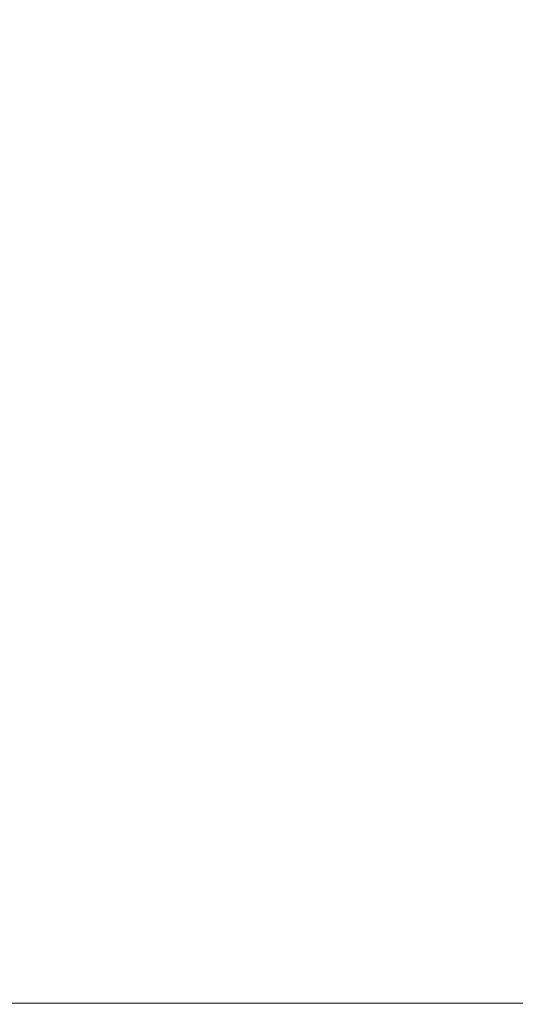
# Model space of a CAD drawing. Units: inches. Extents: x 11978 to 12553, y 210 to 480.
# Drawn here: x 12181 to 12181, y 298 to 298 of the extents above; entities that cross this region are included whole.
import ezdxf

# ---------------------------------------------------------------- set-up
doc = ezdxf.new("R2010")
doc.units = ezdxf.units.IN
doc.header["$MEASUREMENT"] = 0
doc.layers.add('Layer 1', color=7, linetype='Continuous', lineweight=0)
doc.styles.get("Standard").update_dxf_attribs({"font": 'arial.ttf'})
doc.dimstyles.new('Copy of Standard', dxfattribs={"dimtxt": 3, "dimasz": 3, "dimexe": 0.3, "dimexo": 0.3, "dimgap": 0.3, "dimtad": 1, "dimdec": 4, "dimzin": 0, "dimdsep": 46, "dimtxsty": 'Standard', "dimcen": 0.09, "dimadec": 0, "dimazin": 0, "dimtfac": 1, "dimtdec": 4, "dimtofl": 0, "dimtmove": 0, "dimatfit": 3, "dimfxl": 1, "dimtolj": 1, "dimtzin": 0, "dimarcsym": 0})

# ---------------------------------------------------------------- blocks, each defined once
blk = doc.blocks.new('*D162')
at = {"color": 0, "lineweight": -2, "transparency": 16777216}
for p, q in [((12156.91157, 297.73143), (12156.91157, 316.92708)), ((12193.57159, 314.64961), (12193.57159, 316.92708)), ((12159.91157, 316.62708), (12190.57159, 316.62708))]:
    blk.add_line(p, q, dxfattribs=at)
at = {"color": 0, "transparency": 16777216}
for points in [[(12159.91157, 317.12708), (12159.91157, 316.12708), (12156.91157, 316.62708)], [(12190.57159, 317.12708), (12190.57159, 316.12708), (12193.57159, 316.62708)]]:
    blk.add_solid(points, dxfattribs=at)
at = {"layer": 'Defpoints', "color": 0, "transparency": 16777216}
for p in [(12193.57159, 316.62708), (12193.57159, 314.34961), (12156.91157, 297.43143)]:
    blk.add_point(p, dxfattribs=at)
at = {"color": 0, "transparency": 16777216, "insert": (12175.24158, 318.4588), "char_height": 3, "attachment_point": 5}
blk.add_mtext('\\A1;156', dxfattribs=at)

msp = doc.modelspace()

# ---------------------------------------------------------------- linework, layer by layer
at = {"layer": 'Layer 1', "lineweight": 20}
msp.add_line((12183.34311, 297.57999), (12180.52122, 297.57999), dxfattribs=at)

# ---------------------------------------------------------------- dimensions: what is measured, and where the dimension line sits
dim = msp.add_linear_dim(base=(12193.57159, 316.62708), p1=(12156.91157, 297.43143), p2=(12193.57159, 314.34961), text='156', dimstyle='Copy of Standard')
dim.commit()
dim.dimension.update_dxf_attribs({"geometry": '*D162', "text_midpoint": (12175.24158, 318.4588)})

doc.saveas('drawing.dxf')
